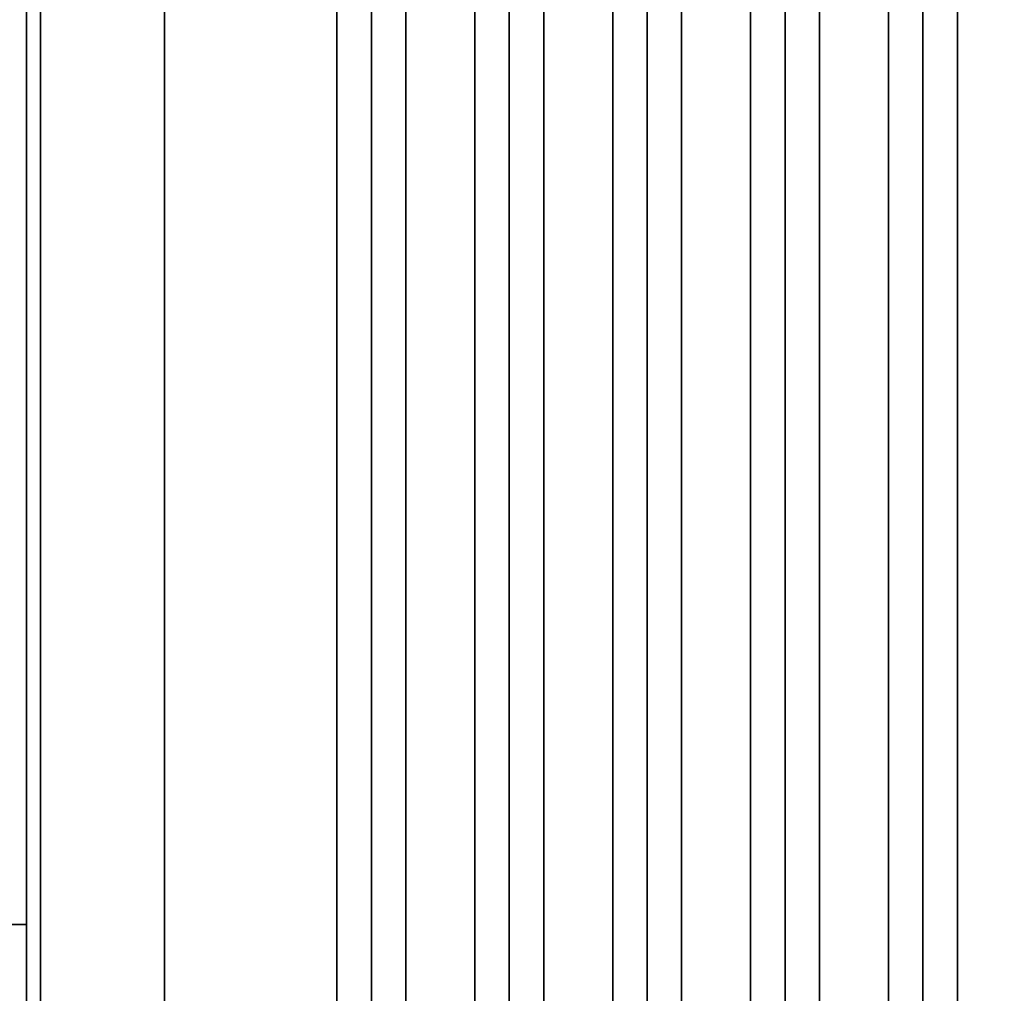
# Model space of a CAD drawing. Extents: x -60 to 60, y -44 to 44.
# Drawn here: x 12 to 19, y 22 to 29 of the extents above; entities that cross this region are included whole.
import ezdxf

# ---------------------------------------------------------------- set-up
doc = ezdxf.new("R2010")
doc.units = 0
for name, color, linetype in [('3D-BLACK', 250, 'CONTINUOUS'), ('3D-CASTIRON', 251, 'CONTINUOUS'), ('3D-FLAT', 7, 'CONTINUOUS'), ('3D-NON', 43, 'CONTINUOUS')]:
    doc.layers.add(name, color=color, linetype=linetype)

msp = doc.modelspace()

# ---------------------------------------------------------------- linework, layer by layer
at = {"layer": '3D-BLACK'}
for points in [[(12.95, 10, 35), (12.95, 35, 35), (12.95, 35, 36), (12.95, 10, 36)], [(12.95, 10, 36), (34.95, 10, 36), (34.95, 35, 36), (12.95, 35, 36)], [(12.95, 10, 35), (34.95, 10, 35), (34.95, 35, 35), (12.95, 35, 35)]]:
    msp.add_3dface(points, dxfattribs=at)
at = {"layer": '3D-CASTIRON'}
for points in [[(-0.05, 22.5, 35), (11.95, 22.5, 35), (11.95, 36, 35), (-0.05, 36, 35)], [(14.2, 11.4725, 37.9449), (14.45, 11.4725, 38.1949), (14.45, 33.4725, 38.1949), (14.2, 33.4725, 37.9449)], [(14.45, 11.4725, 38.9449), (14.2, 11.4725, 37.9449), (14.2, 33.4725, 37.9449), (14.45, 33.4725, 38.9449)], [(14.45, 11.4725, 38.9449), (14.7, 11.4725, 37.9449), (14.7, 33.4725, 37.9449), (14.45, 33.4725, 38.9449)], [(14.7, 11.4725, 37.9449), (14.45, 11.4725, 38.1949), (14.45, 33.4725, 38.1949), (14.7, 33.4725, 37.9449)], [(15.2, 11.4725, 37.9449), (15.45, 11.4725, 38.1949), (15.45, 33.4725, 38.1949), (15.2, 33.4725, 37.9449)], [(15.45, 11.4725, 38.9449), (15.2, 11.4725, 37.9449), (15.2, 33.4725, 37.9449), (15.45, 33.4725, 38.9449)], [(15.45, 11.4725, 38.9449), (15.7, 11.4725, 37.9449), (15.7, 33.4725, 37.9449), (15.45, 33.4725, 38.9449)], [(15.7, 11.4725, 37.9449), (15.45, 11.4725, 38.1949), (15.45, 33.4725, 38.1949), (15.7, 33.4725, 37.9449)], [(16.2, 11.4725, 37.9449), (16.45, 11.4725, 38.1949), (16.45, 33.4725, 38.1949), (16.2, 33.4725, 37.9449)], [(16.45, 11.4725, 38.9449), (16.2, 11.4725, 37.9449), (16.2, 33.4725, 37.9449), (16.45, 33.4725, 38.9449)], [(16.45, 11.4725, 38.9449), (16.7, 11.4725, 37.9449), (16.7, 33.4725, 37.9449), (16.45, 33.4725, 38.9449)], [(16.7, 11.4725, 37.9449), (16.45, 11.4725, 38.1949), (16.45, 33.4725, 38.1949), (16.7, 33.4725, 37.9449)], [(17.2, 11.4725, 37.9449), (17.45, 11.4725, 38.1949), (17.45, 33.4725, 38.1949), (17.2, 33.4725, 37.9449)], [(17.45, 11.4725, 38.9449), (17.2, 11.4725, 37.9449), (17.2, 33.4725, 37.9449), (17.45, 33.4725, 38.9449)], [(17.45, 11.4725, 38.9449), (17.7, 11.4725, 37.9449), (17.7, 33.4725, 37.9449), (17.45, 33.4725, 38.9449)], [(17.7, 11.4725, 37.9449), (17.45, 11.4725, 38.1949), (17.45, 33.4725, 38.1949), (17.7, 33.4725, 37.9449)], [(18.2, 11.4725, 37.9449), (18.45, 11.4725, 38.1949), (18.45, 33.4725, 38.1949), (18.2, 33.4725, 37.9449)], [(18.45, 11.4725, 38.9449), (18.2, 11.4725, 37.9449), (18.2, 33.4725, 37.9449), (18.45, 33.4725, 38.9449)], [(18.45, 11.4725, 38.9449), (18.7, 11.4725, 37.9449), (18.7, 33.4725, 37.9449), (18.45, 33.4725, 38.9449)], [(18.7, 11.4725, 37.9449), (18.45, 11.4725, 38.1949), (18.45, 33.4725, 38.1949), (18.7, 33.4725, 37.9449)], [(-0.05, 9, 35), (11.95, 9, 35), (11.95, 22.5, 35), (-0.05, 22.5, 35)]]:
    msp.add_3dface(points, dxfattribs=at)
at = {"layer": '3D-FLAT'}
for points in [[(11.95, 7, 25), (59.95, 7, 25), (59.95, 39.75, 25), (11.95, 39.75, 25)], [(11.95, 7, 27), (59.95, 7, 27), (59.95, 39.75, 27), (11.95, 39.75, 27)], [(12.05, 7, 24.9), (59.85, 7, 24.9), (59.85, 37.75, 24.9), (12.05, 37.75, 24.9)], [(12.05, 7, 3), (59.85, 7, 3), (59.85, 37.75, 3), (12.05, 37.75, 3)], [(12.95, 35, 38.5), (11.95, 36, 38.5), (11.95, 9, 38.5), (12.95, 10, 38.5)], [(12.95, 35, 36), (11.95, 36, 36), (11.95, 9, 36), (12.95, 10, 36)]]:
    msp.add_3dface(points, dxfattribs=at)
at = {"layer": '3D-NON'}
for points in [[(11.95, 7, 27), (11.95, 39.75, 27), (11.95, 39.75, 25), (11.95, 7, 25)], [(12.05, 7, 3), (12.05, 37.75, 3), (12.05, 37.75, 24.9), (12.05, 7, 24.9)], [(11.95, 36, 35), (11.95, 36, 35.9), (11.95, 9, 35.9), (11.95, 9, 35)], [(11.95, 36, 36), (11.95, 9, 36), (11.95, 9, 38.5), (11.95, 36, 38.5)], [(12.05, 7.1, 27), (12.05, 7.1, 35), (12.05, 36, 35), (12.05, 36, 27)], [(12.95, 35, 36), (12.95, 10, 36), (12.95, 10, 38.5), (12.95, 35, 38.5)]]:
    msp.add_3dface(points, dxfattribs=at)

doc.saveas('drawing.dxf')
